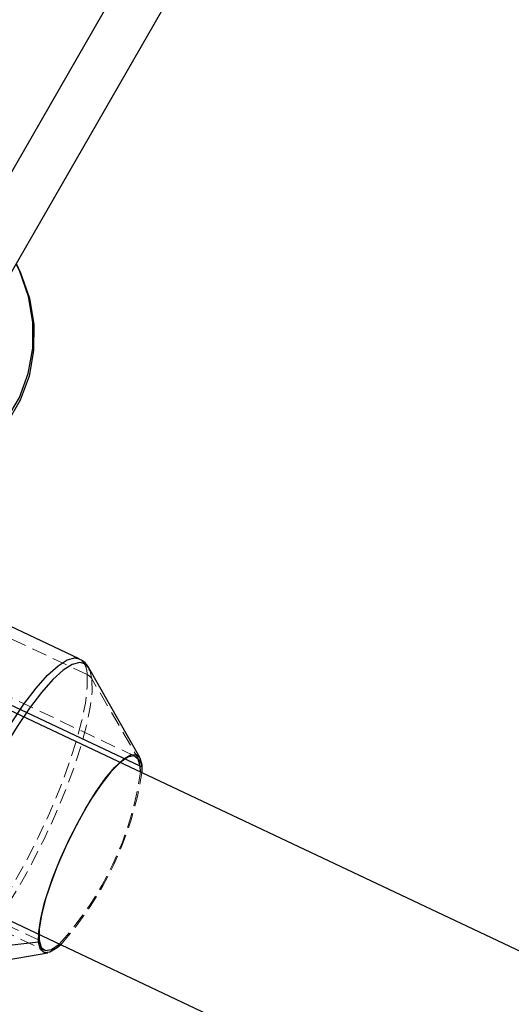
# Model space of a CAD drawing. Units: millimetres. Extents: x -3142 to 12008, y -5435 to 1565.
# Drawn here: x -823 to -781, y -2446 to -2363 of the extents above; entities that cross this region are included whole.
import ezdxf

# ---------------------------------------------------------------- set-up
doc = ezdxf.new("R2010")
doc.units = ezdxf.units.MM
doc.linetypes.add('HIDDEN', pattern=[1.905, 1.27, -0.635])

msp = doc.modelspace()

# ---------------------------------------------------------------- linework, layer by layer
at = {"color": 8, "linetype": 'Continuous', "lineweight": 25}
for p, q in [((347.444, -2973.982), (-997.631, -2338.746)), ((-844.467, -2420.643), (-798.772, -2341.237)), ((-817.754, -2416.618), (-826.244, -2412.609)), ((-812.658, -2424.924), (-816.945, -2417.389)), ((340.618, -2988.452), (-852.922, -2424.782)), ((-812.611, -2426.125), (-812.628, -2425.645)), ((-812.492, -2425.52), (-812.482, -2426.186)), ((-821.17, -2440.439), (-830.134, -2441.431)), ((-828.944, -2442.796), (-820.401, -2441.32))]:
    msp.add_line(p, q, dxfattribs=at)
at = {"color": 1, "linetype": 'Continuous', "lineweight": 25}
for p, q in [((-805.7, -2344.872), (-851.397, -2424.282)), ((-812.628, -2425.645), (-835.579, -2414.806))]:
    msp.add_line(p, q, dxfattribs=at)
at = {"color": 8, "linetype": 'HIDDEN', "lineweight": 18}
for p, q in [((-813.037, -2424.818), (-870.118, -2397.861)), ((-817.1, -2417.941), (-830.959, -2411.396)), ((-877.805, -2414.137), (-820.723, -2441.094)), ((-816.835, -2417.681), (-816.874, -2417.58)), ((-816.688, -2418.313), (-816.86, -2417.565)), ((-812.492, -2425.52), (-816.688, -2418.313)), ((-821.132, -2440.268), (-852.534, -2425.438))]:
    msp.add_line(p, q, dxfattribs=at)
at = {"color": 8, "linetype": 'Continuous', "lineweight": 25, "flags": 128}
for points in [[(-823.045, -2383.418), (-822.679, -2384.187), (-821.946, -2386.31), (-821.579, -2388.503), (-821.587, -2390.705), (-821.97, -2392.858), (-822.718, -2394.901), (-823.81, -2396.779), (-825.217, -2398.442), (-826.901, -2399.842), (-828.814, -2400.944), (-830.906, -2401.716), (-833.119, -2402.137), (-835.392, -2402.195), (-837.664, -2401.891), (-839.873, -2401.23), (-841.959, -2400.232)], [(-821.17, -2440.439), (-821.165, -2439.564), (-820.993, -2438.435), (-820.662, -2437.096), (-820.183, -2435.599), (-819.575, -2434.002), (-818.862, -2432.365), (-818.071, -2430.752), (-817.233, -2429.224), (-816.379, -2427.841), (-815.542, -2426.655), (-814.755, -2425.713), (-814.047, -2425.049), (-813.447, -2424.691), (-812.976, -2424.65), (-812.654, -2424.93), (-812.492, -2425.52)], [(-812.628, -2425.645), (-812.803, -2425.04), (-813.156, -2424.78), (-813.671, -2424.878), (-814.327, -2425.329), (-815.095, -2426.113), (-815.941, -2427.197), (-816.827, -2428.532), (-817.716, -2430.06), (-818.569, -2431.715), (-819.347, -2433.425), (-820.018, -2435.113), (-820.552, -2436.708), (-820.925, -2438.139), (-821.121, -2439.343), (-821.132, -2440.268)], [(-821.132, -2440.268), (-820.958, -2440.873), (-820.605, -2441.133), (-820.089, -2441.035), (-819.444, -2440.593)], [(-819.315, -2440.654), (-819.615, -2440.91), (-820.215, -2441.269), (-820.686, -2441.309), (-821.008, -2441.029), (-821.17, -2440.439)]]:
    msp.add_lwpolyline(points, dxfattribs=at)
at = {"color": 1, "linetype": 'Continuous', "lineweight": 25, "flags": 128}
for points in [[(-841.786, -2399.926), (-839.726, -2400.911), (-837.544, -2401.564), (-835.3, -2401.865), (-833.054, -2401.807), (-830.868, -2401.391), (-828.802, -2400.629), (-826.912, -2399.541), (-825.249, -2398.157), (-823.859, -2396.515), (-822.78, -2394.659), (-822.041, -2392.641), (-821.663, -2390.515), (-821.655, -2388.34), (-822.018, -2386.173), (-822.742, -2384.076), (-823.049, -2383.424)], [(-830.707, -2441.337), (-830.722, -2440.272), (-830.569, -2438.945), (-830.252, -2437.389), (-829.778, -2435.642), (-829.16, -2433.747), (-828.413, -2431.751), (-827.554, -2429.703), (-826.605, -2427.654), (-825.59, -2425.653), (-824.534, -2423.751), (-823.462, -2421.993), (-822.401, -2420.424), (-821.376, -2419.082), (-820.414, -2417.999), (-819.538, -2417.203), (-818.77, -2416.714), (-818.128, -2416.543), (-817.748, -2416.621)], [(-816.945, -2417.389), (-817.21, -2417.08), (-817.704, -2416.931), (-818.338, -2417.1), (-819.098, -2417.584), (-819.963, -2418.37), (-820.914, -2419.44), (-821.926, -2420.766), (-822.974, -2422.316), (-824.034, -2424.053), (-825.078, -2425.933), (-826.081, -2427.91), (-827.018, -2429.935), (-827.867, -2431.959), (-828.605, -2433.931), (-829.216, -2435.803), (-829.684, -2437.529), (-829.997, -2439.067), (-830.149, -2440.378), (-830.134, -2441.431)]]:
    msp.add_lwpolyline(points, dxfattribs=at)
at = {"color": 8, "linetype": 'HIDDEN', "lineweight": 18, "flags": 128}
for points in [[(-817.1, -2417.941), (-817.085, -2419.006), (-817.238, -2420.334), (-817.555, -2421.89), (-818.029, -2423.637), (-818.647, -2425.532), (-819.395, -2427.528), (-820.253, -2429.575), (-821.202, -2431.625), (-822.217, -2433.626), (-823.274, -2435.528), (-824.346, -2437.286), (-825.407, -2438.855), (-826.431, -2440.197), (-827.393, -2441.279), (-828.269, -2442.075), (-829.038, -2442.565), (-829.68, -2442.736), (-830.059, -2442.657)], [(-816.86, -2417.565), (-816.868, -2417.545), (-816.945, -2417.389)], [(-828.797, -2442.762), (-828.484, -2442.644), (-827.725, -2442.16), (-826.859, -2441.374), (-825.909, -2440.304), (-824.896, -2438.978), (-823.848, -2437.427), (-822.789, -2435.691), (-821.745, -2433.811), (-820.742, -2431.834), (-819.804, -2429.809), (-818.956, -2427.785), (-818.217, -2425.813), (-817.606, -2423.941), (-817.138, -2422.214), (-816.825, -2420.677), (-816.674, -2419.365), (-816.688, -2418.313)]]:
    msp.add_lwpolyline(points, dxfattribs=at)
at = {"color": 8, "linetype": 'HIDDEN', "lineweight": 18}
for centre, radius, start, end in [((-818.606, -2417.845), 1.509, 356.33131, 50.24908), ((-817.492, -2418.79), 0.935, 30.6681, 65.17796), ((-839.297, -2422.369), 26.949, 317.45155, 351.98875), ((-840.532, -2421.786), 28.393, 318.35481, 351.0855)]:
    msp.add_arc(centre, radius, start, end, dxfattribs=at)
at = {"color": 8, "linetype": 'Continuous', "lineweight": 25}
for centre, radius, start, end in [((-812.58, -2425.56), 0.0971, 240.6928, 24.76682), ((-821.171, -2440.349), 0.0903, 271.1269, 64.4658)]:
    msp.add_arc(centre, radius, start, end, dxfattribs=at)
msp.add_open_spline([(-816.874, -2417.58), (-816.898, -2417.512), (-816.996, -2417.233), (-817.288, -2416.87), (-817.632, -2416.713), (-817.756, -2416.657)], degree=3, knots=[0, 0, 0, 0, 0.1722273, 0.7028076, 1, 1, 1, 1], dxfattribs=at)

doc.saveas('drawing.dxf')
